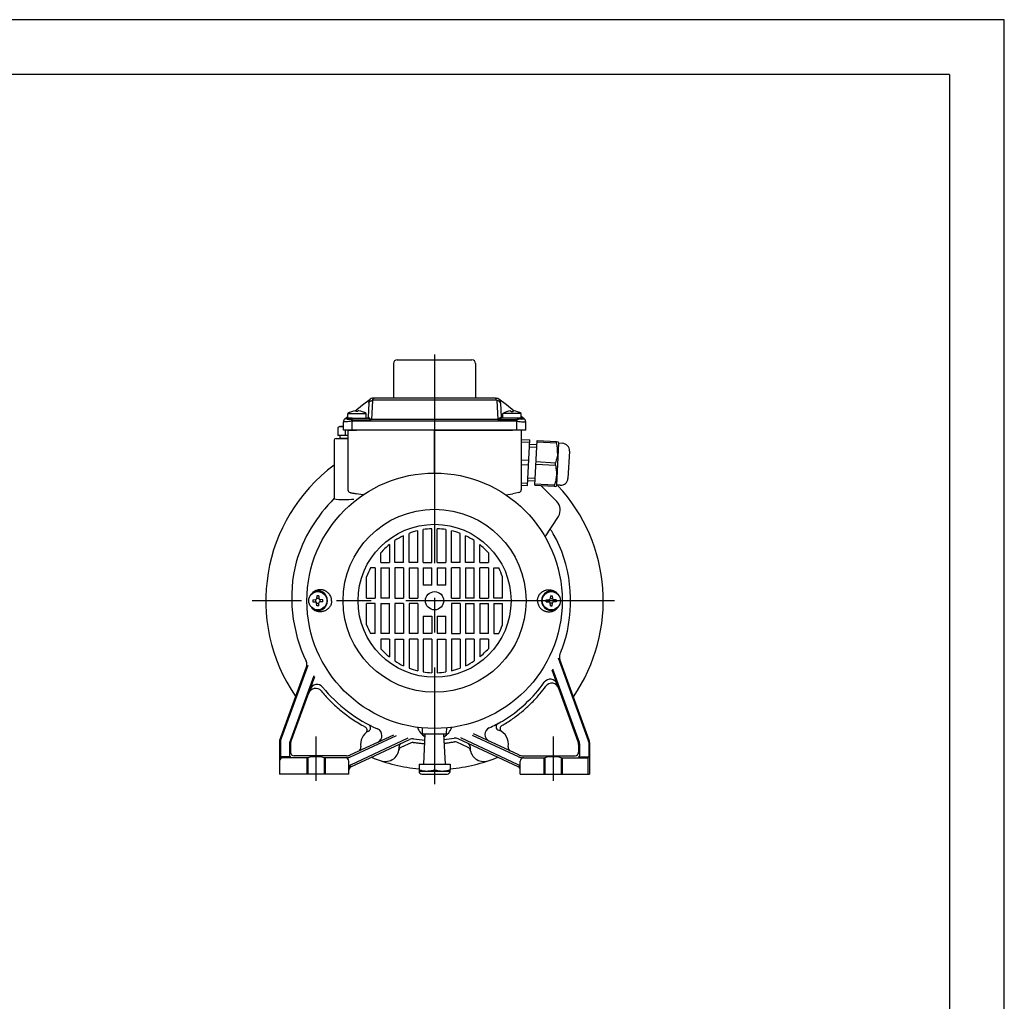
# Model space of a CAD drawing. Extents: x 0 to 210, y 0 to 297.
# Drawn here: x 120 to 210, y 207 to 297 of the extents above; entities that cross this region are included whole.
import ezdxf

# ---------------------------------------------------------------- set-up
doc = ezdxf.new("R2010")
doc.units = 0
doc.linetypes.add('CENTER2', pattern=[28.575, 19.05, -3.175, 3.175, -3.175])
doc.layers.add('1', color=3, linetype='CONTINUOUS')
doc.layers.add('3', color=3, linetype='CONTINUOUS')

# ---------------------------------------------------------------- blocks, each defined once
blk = doc.blocks.new('VITE_M5_8112_TT8', base_point=(165.023, 260.606))
at = {"layer": '1', "color": 0, "linetype": 'CONTINUOUS'}
for p, q in [((164.19, 260.606), (164.19, 261.023)), ((165.856, 261.023), (164.19, 261.023)), ((164.862, 261.256), (164.91, 261.256)), ((164.91, 261.256), (164.94, 261.196)), ((164.94, 261.196), (165.106, 261.196)), ((165.106, 261.196), (165.137, 261.256)), ((165.137, 261.256), (165.184, 261.256)), ((165.856, 260.606), (165.856, 261.023)), ((165.856, 260.606), (164.19, 260.606))]:
    blk.add_line(p, q, dxfattribs=at)
for start, end in [(95.91498, 122.34432), (57.65568, 84.08501)]:
    blk.add_arc((165.023, 259.707), 1.558, start, end, dxfattribs=at)
blk = doc.blocks.new('B1', base_point=(157.94, 259.505))
at = {"layer": '1', "color": 0, "linetype": 'CONTINUOUS'}
for p, q in [((151.368, 261.805), (152.062, 262.351)), ((151.928, 261.972), (151.86, 260.685)), ((152.256, 262.211), (152.166, 260.492)), ((152.256, 262.211), (152.288, 262.242)), ((152.416, 262.421), (152.264, 262.421)), ((163.591, 262.242), (152.288, 262.242)), ((163.463, 262.421), (152.416, 262.421)), ((163.463, 262.421), (163.616, 262.421)), ((163.623, 262.211), (163.591, 262.242)), ((163.623, 262.211), (163.713, 260.492)), ((164.512, 261.805), (163.817, 262.351)), ((163.951, 261.972), (164.019, 260.685)), ((150.664, 261.253), (151.368, 261.805)), ((165.215, 261.253), (164.512, 261.805)), ((149.606, 259.505), (149.606, 260.259)), ((149.734, 260.521), (149.751, 260.535)), ((149.734, 260.521), (149.735, 260.522)), ((149.751, 260.535), (150.023, 260.749)), ((150.422, 260.606), (149.957, 260.606)), ((150.411, 259.505), (150.411, 260.331)), ((150.422, 260.606), (151.812, 260.606)), ((165.397, 260.342), (150.482, 260.342)), ((150.483, 260.456), (152.116, 260.456)), ((163.713, 260.492), (152.166, 260.492)), ((165.397, 260.456), (163.763, 260.456)), ((165.457, 260.606), (164.067, 260.606)), ((165.457, 260.606), (165.922, 260.606)), ((165.469, 259.505), (165.469, 260.331)), ((166.128, 260.535), (165.856, 260.749)), ((166.146, 260.521), (166.128, 260.535)), ((166.146, 260.521), (166.145, 260.522)), ((166.273, 259.505), (166.273, 260.259)), ((166.273, 259.505), (149.606, 259.505))]:
    blk.add_line(p, q, dxfattribs=at)
for centre, radius, start, end in [((152.264, 262.096), 0.325, 89.99996, 128.16315), ((163.616, 262.096), 0.325, 51.83685, 90.00004), ((149.939, 260.259), 0.333, 127.96475, 179.9972), ((149.957, 260.273), 0.333, 90, 128.16311), ((150.249, 259.917), 0.574, 73.45824, 77.63134), ((150.483, 260.691), 0.235, 252.61533, 269.98161), ((151.777, 260.69), 0.0833, 270, 357), ((152.117, 260.477), 0.0208, 265.82926, 306.21917), ((153.357, 259.098), 1.833, 130.51495, 132.02095), ((162.522, 259.098), 1.833, 47.97905, 49.48505), ((163.762, 260.477), 0.0208, 233.78083, 274.17074), ((164.102, 260.69), 0.0833, 183, 270), ((165.397, 260.691), 0.235, 270.01839, 287.38467), ((165.63, 259.917), 0.574, 102.36866, 106.54176), ((165.922, 260.273), 0.333, 51.83689, 90), ((165.94, 260.259), 0.333, 0.0028, 52.03525)]:
    blk.add_arc(centre, radius, start, end, dxfattribs=at)
at = {"layer": '1', "color": 0, "linetype": 'CONTINUOUS', "extrusion": (0, 0, -1)}
blk.add_ellipse((150.422, 260.331), major_axis=(0.087, -0.322), ratio=0.033682, start_param=1.579941, end_param=2.052743, dxfattribs=at)
at = {"layer": '1', "color": 0, "linetype": 'CONTINUOUS'}
blk.add_ellipse((165.457, 260.331), major_axis=(-0.087, -0.322), ratio=0.033682, start_param=1.579941, end_param=2.052743, dxfattribs=at)
for points, knots in [([(151.928, 261.972), (151.928, 261.98), (151.93, 261.997), (151.937, 262.021), (151.946, 262.045), (151.959, 262.068), (151.976, 262.09), (151.996, 262.111), (152.02, 262.131), (152.046, 262.149), (152.076, 262.165), (152.108, 262.179), (152.143, 262.19), (152.179, 262.2), (152.217, 262.207), (152.243, 262.21), (152.256, 262.211)], [0, 0, 0, 0, 0.208654, 0.420041, 0.634017, 0.850443, 1.069181, 1.290099, 1.513068, 1.737965, 1.964672, 2.193074, 2.423064, 2.65454, 2.887406, 3.121573, 3.121573, 3.121573, 3.121573]), ([(151.935, 262.106), (151.935, 262.106), (151.934, 262.097), (151.933, 262.069), (151.932, 262.041), (151.93, 262.01), (151.929, 261.984), (151.928, 261.972)], [0, 0, 0, 0, 0.737178, 1.103499, 1.445023, 1.748088, 2.005889, 2.005889, 2.005889, 2.005889]), ([(152.062, 262.351), (152.059, 262.349), (152.053, 262.344), (152.043, 262.335), (152.028, 262.321), (152.011, 262.302), (151.994, 262.279), (151.974, 262.249), (151.956, 262.21), (151.945, 262.173), (151.94, 262.152), (151.938, 262.14), (151.937, 262.131), (151.936, 262.123), (151.936, 262.115), (151.935, 262.11), (151.935, 262.108), (151.935, 262.106), (151.935, 262.106)], [0, 0, 0, 0, 0.074705, 0.141723, 0.262172, 0.433067, 0.613381, 0.78851, 1.121047, 1.423878, 1.522021, 1.573158, 1.68581, 1.752763, 1.845108, 1.959132, 1.975916, 1.992729, 1.992729, 1.992729, 1.992729]), ([(152.288, 262.242), (152.291, 262.259), (152.299, 262.291), (152.314, 262.333), (152.331, 262.366), (152.35, 262.392), (152.371, 262.409), (152.393, 262.419), (152.409, 262.421), (152.416, 262.421)], [0, 0, 0, 0, 0.349088, 0.690715, 1.024766, 1.350938, 1.668762, 1.977613, 2.27673, 2.27673, 2.27673, 2.27673]), ([(163.591, 262.242), (163.588, 262.259), (163.58, 262.291), (163.565, 262.333), (163.548, 262.366), (163.529, 262.392), (163.508, 262.409), (163.486, 262.419), (163.471, 262.421), (163.463, 262.421)], [0, 0, 0, 0, 0.349088, 0.690715, 1.024766, 1.350938, 1.668762, 1.977613, 2.27673, 2.27673, 2.27673, 2.27673]), ([(163.951, 261.972), (163.951, 261.98), (163.949, 261.997), (163.943, 262.021), (163.933, 262.045), (163.92, 262.068), (163.903, 262.09), (163.883, 262.111), (163.86, 262.131), (163.833, 262.149), (163.803, 262.165), (163.771, 262.179), (163.737, 262.19), (163.7, 262.2), (163.662, 262.207), (163.636, 262.21), (163.623, 262.211)], [0, 0, 0, 0, 0.208654, 0.420041, 0.634017, 0.850443, 1.069181, 1.290099, 1.513068, 1.737965, 1.964672, 2.193074, 2.423064, 2.65454, 2.887406, 3.121573, 3.121573, 3.121573, 3.121573]), ([(163.817, 262.351), (163.82, 262.349), (163.826, 262.344), (163.837, 262.335), (163.851, 262.321), (163.869, 262.302), (163.886, 262.279), (163.905, 262.249), (163.923, 262.21), (163.935, 262.173), (163.939, 262.152), (163.941, 262.14), (163.942, 262.131), (163.943, 262.123), (163.944, 262.115), (163.944, 262.11), (163.944, 262.108), (163.944, 262.106), (163.944, 262.106)], [0, 0, 0, 0, 0.074705, 0.141723, 0.262172, 0.433067, 0.613381, 0.78851, 1.121047, 1.423878, 1.522021, 1.573158, 1.68581, 1.752763, 1.845108, 1.959132, 1.975916, 1.992729, 1.992729, 1.992729, 1.992729]), ([(163.944, 262.106), (163.944, 262.106), (163.945, 262.097), (163.946, 262.069), (163.948, 262.041), (163.949, 262.01), (163.951, 261.984), (163.951, 261.972)], [0, 0, 0, 0, 0.737178, 1.103499, 1.445023, 1.748088, 2.005889, 2.005889, 2.005889, 2.005889]), ([(150.411, 260.331), (150.312, 260.315), (150.117, 260.29), (149.849, 260.268), (149.655, 260.257), (149.606, 260.257), (149.606, 260.259)], [0, 0, 0, 0, 1.827438, 3.591335, 5.628396, 7.698785, 7.698785, 7.698785, 7.698785]), ([(149.958, 260.524), (149.916, 260.528), (149.85, 260.533), (149.775, 260.537), (149.753, 260.537), (149.751, 260.535)], [3.07517, 3.07517, 3.07517, 3.07517, 4.336461, 5.394628, 7.019409, 7.019409, 7.019409, 7.019409]), ([(149.958, 260.524), (149.959, 260.523), (149.963, 260.524), (149.968, 260.524), (149.972, 260.523), (149.978, 260.522), (149.989, 260.522), (150.004, 260.521), (150.022, 260.52), (150.056, 260.518), (150.104, 260.515), (150.18, 260.508), (150.244, 260.5), (150.313, 260.489), (150.348, 260.482), (150.372, 260.477)], [0, 0, 0, 0, 0.04302, 0.086068, 0.12928, 0.171808, 0.257976, 0.41241, 0.54973, 0.687934, 1.250058, 1.646575, 2.316076, 2.54058, 2.998184, 2.998184, 2.998184, 2.998184]), ([(150.411, 260.331), (150.422, 260.334), (150.445, 260.339), (150.469, 260.342), (150.482, 260.342)], [0, 0, 0, 0, 0.2077232, 0.4359757, 0.4359757, 0.4359757, 0.4359757]), ([(152.116, 260.456), (152.058, 260.497), (151.972, 260.55), (151.871, 260.596), (151.829, 260.606), (151.812, 260.606)], [0.038636, 0.038636, 0.038636, 0.038636, 1.376548, 2.062096, 2.786791, 2.786791, 2.786791, 2.786791]), ([(152.13, 260.46), (152.083, 260.513), (152.014, 260.584), (151.934, 260.65), (151.901, 260.667), (151.887, 260.671)], [0, 0, 0, 0, 1.376548, 2.062096, 2.786791, 2.786791, 2.786791, 2.786791]), ([(163.75, 260.46), (163.796, 260.513), (163.865, 260.584), (163.946, 260.65), (163.979, 260.667), (163.992, 260.671)], [0, 0, 0, 0, 1.376548, 2.062096, 2.786791, 2.786791, 2.786791, 2.786791]), ([(163.763, 260.456), (163.821, 260.497), (163.907, 260.55), (164.008, 260.596), (164.05, 260.606), (164.067, 260.606)], [0.038636, 0.038636, 0.038636, 0.038636, 1.376548, 2.062096, 2.786791, 2.786791, 2.786791, 2.786791]), ([(165.469, 260.331), (165.458, 260.334), (165.434, 260.339), (165.41, 260.342), (165.397, 260.342)], [0, 0, 0, 0, 0.2077232, 0.4359757, 0.4359757, 0.4359757, 0.4359757]), ([(165.469, 260.331), (165.567, 260.315), (165.763, 260.29), (166.03, 260.268), (166.225, 260.257), (166.273, 260.257), (166.273, 260.259)], [0, 0, 0, 0, 1.827438, 3.591335, 5.628396, 7.698785, 7.698785, 7.698785, 7.698785]), ([(165.922, 260.524), (165.92, 260.523), (165.917, 260.524), (165.911, 260.524), (165.907, 260.523), (165.901, 260.522), (165.89, 260.522), (165.875, 260.521), (165.858, 260.52), (165.823, 260.518), (165.775, 260.515), (165.699, 260.508), (165.635, 260.5), (165.567, 260.489), (165.531, 260.482), (165.507, 260.477)], [0, 0, 0, 0, 0.04302, 0.086068, 0.12928, 0.171808, 0.257976, 0.41241, 0.54973, 0.687934, 1.250058, 1.646575, 2.316076, 2.54058, 2.998184, 2.998184, 2.998184, 2.998184]), ([(165.922, 260.524), (165.964, 260.528), (166.029, 260.533), (166.104, 260.537), (166.126, 260.537), (166.128, 260.535)], [3.07517, 3.07517, 3.07517, 3.07517, 4.336461, 5.394628, 7.019409, 7.019409, 7.019409, 7.019409])]:
    blk.add_open_spline(points, degree=3, knots=knots, dxfattribs=at)
for points in [[(151.887, 260.671), (151.881, 260.672), (151.871, 260.675), (151.862, 260.68), (151.86, 260.683), (151.86, 260.685)], [(163.992, 260.671), (163.998, 260.672), (164.008, 260.675), (164.017, 260.68), (164.019, 260.683), (164.019, 260.685)]]:
    blk.add_open_spline(points, degree=3, dxfattribs=at)
blk = doc.blocks.new('GRUPPO9', base_point=(157.94, 243.921))
at = {"layer": '1', "color": 0, "linetype": 'CONTINUOUS'}
for p, q in [((150.023, 259.505), (150.817, 259.505)), ((150.023, 259.505), (150.023, 254.048)), ((157.94, 259.505), (150.817, 259.505)), ((157.94, 259.505), (165.062, 259.505)), ((157.94, 255.588), (157.94, 259.505)), ((165.856, 259.505), (165.062, 259.505)), ((165.856, 259.505), (165.856, 254.048)), ((165.856, 258.666), (166.645, 258.625)), ((165.856, 258.451), (166.634, 258.41)), ((166.427, 254.464), (166.645, 258.625)), ((167.095, 254.47), (167.309, 258.548)), ((167.303, 258.429), (169.084, 258.336)), ((167.309, 258.548), (169.09, 258.455)), ((169.084, 258.336), (169.09, 258.455)), ((169.09, 258.455), (169.234, 258.447)), ((169.099, 254.491), (169.3, 258.319)), ((169.3, 258.319), (169.234, 258.447)), ((169.632, 258.301), (169.3, 258.319)), ((167.276, 257.918), (166.61, 257.953)), ((167.289, 258.174), (166.623, 258.209)), ((170.263, 257.601), (170.132, 255.104)), ((165.856, 256.795), (166.547, 256.759)), ((167.208, 256.629), (168.989, 256.535)), ((168.977, 256.297), (168.989, 256.535)), ((165.856, 256.365), (166.525, 256.33)), ((167.196, 256.39), (168.977, 256.297)), ((165.856, 254.709), (166.438, 254.678)), ((167.115, 254.845), (166.449, 254.88)), ((167.128, 255.1), (166.462, 255.135)), ((165.65, 253.801), (165.094, 253.703)), ((165.856, 254.494), (166.427, 254.464)), ((167.095, 254.47), (168.876, 254.377)), ((167.101, 254.59), (168.882, 254.496)), ((168.882, 254.496), (168.876, 254.377)), ((168.876, 254.377), (169.02, 254.37)), ((169.099, 254.491), (169.02, 254.37)), ((169.432, 254.473), (169.099, 254.491)), ((151.415, 253.592), (150.786, 253.703)), ((164.465, 253.592), (165.094, 253.703)), ((156.852, 231.833), (156.827, 232.308)), ((159.027, 231.833), (159.052, 232.308)), ((156.935, 231.755), (158.944, 231.755)), ((156.948, 229.005), (157.092, 231.755)), ((158.931, 229.005), (158.787, 231.755)), ((156.523, 229.005), (156.523, 228.464)), ((156.523, 229.005), (157.94, 229.005)), ((157.94, 229.005), (157.94, 228.464)), ((157.94, 229.005), (159.356, 229.005)), ((159.356, 229.005), (159.356, 228.464)), ((156.523, 228.464), (156.523, 228.338)), ((157.231, 228.338), (156.523, 228.338)), ((156.773, 228.088), (157.94, 228.088)), ((157.94, 228.338), (157.231, 228.338)), ((158.648, 228.338), (157.94, 228.338)), ((157.94, 228.088), (159.106, 228.088)), ((159.356, 228.338), (158.648, 228.338)), ((159.356, 228.338), (159.356, 228.464))]:
    blk.add_line(p, q, dxfattribs=at)
for centre, radius, start, end in [((169.598, 257.636), 0.667, 357, 87), ((169.467, 255.139), 0.667, 267, 357), ((150.273, 254.048), 0.25, 180, 260), ((165.606, 254.048), 0.25, 280, 0), ((156.935, 231.838), 0.0833, 183, 270), ((158.944, 231.838), 0.0833, 270, 357), ((156.773, 228.338), 0.25, 180, 270), ((159.106, 228.338), 0.25, 270, 0)]:
    blk.add_arc(centre, radius, start, end, dxfattribs=at)
for points, knots in [([(169.181, 257.428), (169.184, 257.496), (169.186, 257.649), (169.165, 257.953), (169.12, 258.187), (169.084, 258.336)], [0, 0, 0, 0, 1.421341, 3.176606, 6.322451, 6.322451, 6.322451, 6.322451]), ([(169.181, 257.428), (169.177, 257.36), (169.163, 257.207), (169.11, 256.907), (169.041, 256.679), (168.989, 256.535)], [0, 0, 0, 0, 1.421341, 3.176606, 6.322451, 6.322451, 6.322451, 6.322451]), ([(168.977, 256.297), (168.999, 256.207), (169.044, 255.997), (169.074, 255.736), (169.079, 255.524), (169.076, 255.432), (169.074, 255.389)], [0, 0, 0, 0, 1.909862, 4.41689, 5.426536, 6.322448, 6.322448, 6.322448, 6.322448]), ([(169.074, 255.389), (169.07, 255.321), (169.056, 255.168), (169.003, 254.868), (168.934, 254.64), (168.882, 254.496)], [0, 0, 0, 0, 1.421341, 3.176606, 6.322451, 6.322451, 6.322451, 6.322451]), ([(157.231, 228.338), (157.179, 228.338), (157.069, 228.343), (156.903, 228.364), (156.719, 228.404), (156.593, 228.441), (156.523, 228.464)], [0, 0, 0, 0, 1.097482, 2.274846, 3.471964, 4.982655, 4.982655, 4.982655, 4.982655]), ([(157.94, 228.464), (157.895, 228.449), (157.794, 228.418), (157.646, 228.382), (157.498, 228.355), (157.363, 228.341), (157.275, 228.338), (157.231, 228.338)], [0, 0, 0, 0, 0.968958, 2.166699, 3.142826, 4.079869, 4.982655, 4.982655, 4.982655, 4.982655]), ([(158.648, 228.338), (158.595, 228.338), (158.486, 228.343), (158.32, 228.364), (158.136, 228.404), (158.009, 228.441), (157.94, 228.464)], [0, 0, 0, 0, 1.097482, 2.274846, 3.471964, 4.982655, 4.982655, 4.982655, 4.982655]), ([(159.356, 228.464), (159.312, 228.449), (159.211, 228.418), (159.063, 228.382), (158.915, 228.355), (158.78, 228.341), (158.691, 228.338), (158.648, 228.338)], [0, 0, 0, 0, 0.968958, 2.166699, 3.142826, 4.079869, 4.982655, 4.982655, 4.982655, 4.982655])]:
    blk.add_open_spline(points, degree=3, knots=knots, dxfattribs=at)
blk.add_open_spline([(150.23, 253.801), (150.23, 253.801), (150.239, 253.8), (150.28, 253.793), (150.346, 253.781), (150.434, 253.765), (150.54, 253.747), (150.659, 253.726), (150.743, 253.711), (150.786, 253.703)], degree=3, dxfattribs=at)
blk = doc.blocks.new('VITE_M5_8112_TT9', base_point=(150.856, 260.606))
at = {"layer": '1', "color": 0, "linetype": 'CONTINUOUS'}
for p, q in [((150.023, 260.606), (150.023, 261.023)), ((150.023, 261.023), (151.69, 261.023)), ((150.743, 261.256), (150.696, 261.256)), ((150.773, 261.196), (150.743, 261.256)), ((150.94, 261.196), (150.773, 261.196)), ((150.97, 261.256), (150.94, 261.196)), ((151.017, 261.256), (150.97, 261.256)), ((151.69, 260.606), (151.69, 261.023)), ((150.023, 260.606), (151.69, 260.606))]:
    blk.add_line(p, q, dxfattribs=at)
for start, end in [(95.91499, 122.34432), (57.65568, 84.08502)]:
    blk.add_arc((150.856, 259.707), 1.558, start, end, dxfattribs=at)
blk = doc.blocks.new('GRUPPO10', base_point=(147.273, 243.921))
at = {"layer": '1', "color": 0, "linetype": 'CONTINUOUS'}
for p, q in [((146.815, 244.005), (147.09, 244.029)), ((146.815, 244.005), (146.815, 243.838)), ((146.815, 243.838), (147.09, 243.814)), ((147.065, 244.026), (147.065, 243.816)), ((147.19, 244.38), (147.166, 244.104)), ((147.378, 244.13), (147.168, 244.13)), ((147.356, 244.38), (147.19, 244.38)), ((147.356, 244.38), (147.38, 244.104)), ((147.731, 244.005), (147.456, 244.029)), ((147.731, 243.838), (147.456, 243.814)), ((147.481, 243.816), (147.481, 244.026)), ((147.731, 243.838), (147.731, 244.005)), ((147.19, 243.463), (147.166, 243.738)), ((147.168, 243.713), (147.378, 243.713)), ((147.273, 243.463), (147.19, 243.463)), ((147.356, 243.463), (147.273, 243.463)), ((147.356, 243.463), (147.38, 243.738))]:
    blk.add_line(p, q, dxfattribs=at)
blk.add_circle((147.273, 243.921), 0.833, dxfattribs=at)
for centre, start, end in [((147.083, 244.112), 274.99979, 354.99942), ((147.463, 244.112), 184.99979, 264.99942), ((147.083, 243.731), 4.99979, 84.99941), ((147.463, 243.731), 94.99979, 174.99942)]:
    blk.add_arc(centre, 0.0833, start, end, dxfattribs=at)
blk = doc.blocks.new('GRUPPO11', base_point=(157.94, 243.921))
at = {"layer": '1', "color": 0, "linetype": 'CONTINUOUS'}
for p, q in [((156.398, 247.421), (156.398, 250.321)), ((156.898, 247.421), (156.898, 250.422)), ((157.69, 247.421), (157.69, 250.5)), ((158.19, 247.421), (158.19, 250.5)), ((158.981, 250.422), (158.981, 247.421)), ((159.481, 247.421), (159.481, 250.321)), ((154.315, 247.421), (154.315, 249.417)), ((155.106, 247.421), (155.106, 249.864)), ((155.606, 247.421), (155.606, 250.077)), ((160.273, 247.421), (160.273, 250.077)), ((160.773, 247.421), (160.773, 249.864)), ((161.565, 247.421), (161.565, 249.417)), ((153.815, 249.052), (153.815, 247.421)), ((162.065, 247.421), (162.065, 249.052)), ((153.023, 247.421), (153.023, 248.299)), ((153.023, 247.421), (153.815, 247.421)), ((155.106, 247.421), (154.315, 247.421)), ((156.398, 247.421), (155.606, 247.421)), ((156.898, 247.421), (157.69, 247.421)), ((158.19, 247.421), (158.981, 247.421)), ((160.273, 247.421), (159.481, 247.421)), ((161.565, 247.421), (160.773, 247.421)), ((162.065, 247.421), (162.856, 247.421)), ((162.856, 248.299), (162.856, 247.421)), ((152.523, 246.921), (152.08, 246.921)), ((152.523, 246.921), (152.523, 244.171)), ((153.023, 246.921), (153.815, 246.921)), ((153.023, 246.921), (153.023, 244.171)), ((153.815, 244.171), (153.815, 246.921)), ((155.106, 246.921), (154.315, 246.921)), ((154.315, 246.921), (154.315, 244.171)), ((155.106, 246.921), (155.106, 244.171)), ((155.606, 246.921), (156.398, 246.921)), ((155.606, 246.921), (155.606, 244.171)), ((156.398, 246.921), (156.398, 244.171)), ((156.898, 246.921), (157.69, 246.921)), ((156.898, 246.921), (156.898, 245.338)), ((157.69, 245.338), (157.69, 246.921)), ((158.19, 246.921), (158.981, 246.921)), ((158.19, 246.921), (158.19, 245.338)), ((158.981, 245.338), (158.981, 246.921)), ((160.273, 246.921), (159.481, 246.921)), ((159.481, 244.171), (159.481, 246.921)), ((160.273, 244.171), (160.273, 246.921)), ((160.773, 246.921), (161.565, 246.921)), ((160.773, 246.921), (160.773, 244.171)), ((161.565, 244.171), (161.565, 246.921)), ((162.856, 246.921), (162.065, 246.921)), ((162.065, 244.171), (162.065, 246.921)), ((162.856, 246.921), (162.856, 244.171)), ((163.356, 246.921), (163.8, 246.921)), ((163.356, 244.171), (163.356, 246.921)), ((151.731, 244.171), (151.731, 246.111)), ((164.148, 244.171), (164.148, 246.111)), ((157.69, 245.338), (156.898, 245.338)), ((158.981, 245.338), (158.19, 245.338)), ((151.731, 244.171), (152.523, 244.171)), ((153.815, 244.171), (153.023, 244.171)), ((154.315, 244.171), (155.106, 244.171)), ((155.606, 244.171), (156.398, 244.171)), ((159.481, 244.171), (160.273, 244.171)), ((161.565, 244.171), (160.773, 244.171)), ((162.065, 244.171), (162.856, 244.171)), ((164.148, 244.171), (163.356, 244.171)), ((152.523, 243.671), (151.731, 243.671)), ((151.731, 241.731), (151.731, 243.671)), ((152.523, 240.921), (152.523, 243.671)), ((153.023, 243.671), (153.815, 243.671)), ((153.023, 243.671), (153.023, 240.921)), ((153.815, 240.921), (153.815, 243.671)), ((155.106, 243.671), (154.315, 243.671)), ((154.315, 243.671), (154.315, 240.921)), ((155.106, 243.671), (155.106, 240.921)), ((156.398, 243.671), (155.606, 243.671)), ((155.606, 243.671), (155.606, 240.921)), ((156.398, 243.671), (156.398, 240.921)), ((159.481, 243.671), (159.481, 240.921)), ((160.273, 243.671), (159.481, 243.671)), ((160.273, 243.671), (160.273, 240.921)), ((160.773, 243.671), (160.773, 240.921)), ((160.773, 243.671), (161.565, 243.671)), ((161.565, 240.921), (161.565, 243.671)), ((162.065, 243.671), (162.065, 240.921)), ((162.065, 243.671), (162.856, 243.671)), ((162.856, 240.921), (162.856, 243.671)), ((163.356, 243.671), (164.148, 243.671)), ((163.356, 243.671), (163.356, 240.921)), ((164.148, 241.731), (164.148, 243.671)), ((156.898, 242.505), (157.69, 242.505)), ((156.898, 242.505), (156.898, 240.921)), ((157.69, 242.505), (157.69, 240.921)), ((158.19, 242.505), (158.981, 242.505)), ((158.19, 242.505), (158.19, 240.921)), ((158.981, 240.921), (158.981, 242.505)), ((152.523, 240.921), (152.08, 240.921)), ((153.815, 240.921), (153.023, 240.921)), ((153.815, 240.421), (153.023, 240.421)), ((153.023, 240.421), (153.023, 239.543)), ((153.815, 240.421), (153.815, 238.79)), ((155.106, 240.921), (154.315, 240.921)), ((154.315, 240.421), (155.106, 240.421)), ((154.315, 240.421), (154.315, 238.426)), ((155.106, 240.421), (155.106, 237.979)), ((156.398, 240.921), (155.606, 240.921)), ((156.398, 240.421), (155.606, 240.421)), ((155.606, 240.421), (155.606, 237.765)), ((156.398, 240.421), (156.398, 237.521)), ((157.69, 240.921), (156.898, 240.921)), ((157.69, 240.421), (156.898, 240.421)), ((156.898, 240.421), (156.898, 237.421)), ((157.69, 240.421), (157.69, 237.343)), ((158.981, 240.921), (158.19, 240.921)), ((158.19, 240.421), (158.981, 240.421)), ((158.19, 240.421), (158.19, 237.343)), ((158.981, 240.421), (158.981, 237.421)), ((159.481, 240.921), (160.273, 240.921)), ((160.273, 240.421), (159.481, 240.421)), ((159.481, 240.421), (159.481, 237.521)), ((160.273, 240.421), (160.273, 237.765)), ((161.565, 240.921), (160.773, 240.921)), ((161.565, 240.421), (160.773, 240.421)), ((160.773, 240.421), (160.773, 237.979)), ((161.565, 240.421), (161.565, 238.426)), ((162.856, 240.921), (162.065, 240.921)), ((162.856, 240.421), (162.065, 240.421)), ((162.065, 240.421), (162.065, 238.79)), ((162.856, 240.421), (162.856, 239.543)), ((163.356, 240.921), (163.8, 240.921))]:
    blk.add_line(p, q, dxfattribs=at)
for radius in [11.667, 8.361, 6.986, 0.833]:
    blk.add_circle((157.94, 243.921), radius, dxfattribs=at)
for centre, radius, start, end in [((157.94, 243.921), 6.583, 103.54313, 110.75854), ((157.94, 243.921), 6.583, 92.17631, 99.10405), ((157.94, 243.921), 6.583, 80.89595, 87.82369), ((157.94, 243.921), 6.583, 69.24146, 76.45687), ((157.94, 243.921), 6.583, 115.49166, 123.41044), ((157.94, 243.921), 6.583, 56.58956, 64.50834), ((157.94, 243.921), 6.583, 128.79842, 138.31699), ((157.94, 243.921), 6.583, 41.68301, 51.20158), ((157.94, 243.921), 6.583, 152.89026, 160.56817), ((157.94, 243.921), 6.583, 19.43183, 27.10974), ((147.273, 243.921), 0.894, 0.0018, 119.6957), ((168.606, 243.921), 0.894, 60.3043, 179.9982), ((147.256, 244.171), 0.678, 128.97707, 153.34454), ((147.273, 243.921), 0.894, 240.30022, 0.00208), ((168.606, 243.921), 0.894, 179.99792, 299.69978), ((168.623, 244.171), 0.678, 26.65546, 51.02293), ((147.256, 243.671), 0.678, 206.66453, 231.01416), ((168.623, 243.671), 0.678, 308.98584, 333.33547), ((157.94, 243.921), 6.583, 199.43183, 207.10974), ((157.94, 243.921), 6.583, 332.89026, 340.56817), ((157.94, 243.921), 6.583, 221.68301, 231.20158), ((157.94, 243.921), 6.583, 308.79842, 318.31699), ((157.94, 243.921), 6.583, 236.58956, 244.50834), ((157.94, 243.921), 6.583, 295.49166, 303.41044), ((157.94, 243.921), 6.583, 249.24146, 256.45687), ((157.94, 243.921), 6.583, 283.54313, 290.75854), ((157.94, 243.921), 6.583, 260.89595, 267.82369), ((157.94, 243.921), 6.583, 272.17631, 279.10405)]:
    blk.add_arc(centre, radius, start, end, dxfattribs=at)
for points, knots in [([(148.536, 243.921), (148.536, 243.938), (148.535, 243.983), (148.526, 244.07), (148.503, 244.184), (148.455, 244.319), (148.384, 244.45), (148.297, 244.567), (148.196, 244.668), (148.094, 244.746), (147.994, 244.805), (147.904, 244.848), (147.808, 244.882), (147.705, 244.909), (147.598, 244.925), (147.489, 244.93), (147.376, 244.924), (147.259, 244.905), (147.145, 244.873), (147.033, 244.828), (146.942, 244.778), (146.874, 244.732), (146.842, 244.708), (146.83, 244.698)], [0, 0, 0, 0, 0.306693, 0.805155, 1.569011, 2.411367, 3.399873, 4.287146, 5.10163, 6.064612, 6.699261, 7.311125, 7.956258, 8.649069, 9.335431, 10.026468, 10.753145, 11.493784, 12.284286, 13.009122, 13.776262, 14.241149, 14.532942, 14.532942, 14.532942, 14.532942]), ([(167.343, 243.921), (167.343, 243.938), (167.345, 243.983), (167.353, 244.07), (167.377, 244.184), (167.424, 244.319), (167.495, 244.45), (167.583, 244.567), (167.683, 244.668), (167.785, 244.746), (167.886, 244.805), (167.976, 244.848), (168.072, 244.882), (168.174, 244.909), (168.281, 244.925), (168.391, 244.93), (168.503, 244.924), (168.62, 244.905), (168.734, 244.873), (168.846, 244.828), (168.938, 244.778), (169.005, 244.732), (169.037, 244.708), (169.049, 244.698)], [0, 0, 0, 0, 0.306693, 0.805155, 1.569011, 2.411367, 3.399873, 4.287146, 5.10163, 6.064612, 6.699261, 7.311125, 7.956258, 8.649069, 9.335431, 10.026468, 10.753145, 11.493784, 12.284286, 13.009122, 13.776262, 14.241149, 14.532942, 14.532942, 14.532942, 14.532942]), ([(148.536, 243.921), (148.536, 243.904), (148.535, 243.859), (148.526, 243.773), (148.503, 243.658), (148.455, 243.523), (148.384, 243.392), (148.297, 243.276), (148.196, 243.174), (148.094, 243.096), (147.994, 243.037), (147.904, 242.995), (147.808, 242.96), (147.705, 242.934), (147.598, 242.918), (147.489, 242.912), (147.376, 242.918), (147.259, 242.937), (147.145, 242.969), (147.033, 243.015), (146.942, 243.064), (146.874, 243.11), (146.842, 243.135), (146.83, 243.144)], [0, 0, 0, 0, 0.306693, 0.805155, 1.569011, 2.411367, 3.399873, 4.287145, 5.101629, 6.064612, 6.699261, 7.311125, 7.956257, 8.649069, 9.33543, 10.026467, 10.753144, 11.493784, 12.284285, 13.009121, 13.776262, 14.241148, 14.53296, 14.53296, 14.53296, 14.53296]), ([(167.343, 243.921), (167.343, 243.904), (167.345, 243.859), (167.353, 243.773), (167.377, 243.658), (167.424, 243.523), (167.495, 243.392), (167.583, 243.276), (167.683, 243.174), (167.785, 243.096), (167.886, 243.037), (167.976, 242.995), (168.072, 242.96), (168.174, 242.934), (168.281, 242.918), (168.391, 242.912), (168.503, 242.918), (168.62, 242.937), (168.734, 242.969), (168.846, 243.015), (168.938, 243.064), (169.005, 243.11), (169.037, 243.135), (169.049, 243.144)], [0, 0, 0, 0, 0.306693, 0.805155, 1.569011, 2.411367, 3.399873, 4.287145, 5.101629, 6.064612, 6.699261, 7.311125, 7.956257, 8.649069, 9.33543, 10.026467, 10.753144, 11.493784, 12.284285, 13.009121, 13.776262, 14.241148, 14.53296, 14.53296, 14.53296, 14.53296])]:
    blk.add_open_spline(points, degree=3, knots=knots, dxfattribs=at)
blk = doc.blocks.new('GRUPPO12', base_point=(168.606, 243.921))
at = {"layer": '1', "color": 0, "linetype": 'CONTINUOUS'}
for p, q in [((168.148, 244.005), (168.423, 244.029)), ((168.148, 243.838), (168.148, 244.005)), ((168.148, 243.838), (168.423, 243.814)), ((168.398, 243.816), (168.398, 244.026)), ((168.523, 244.38), (168.499, 244.104)), ((168.501, 244.13), (168.712, 244.13)), ((168.523, 244.38), (168.69, 244.38)), ((168.69, 244.38), (168.714, 244.104)), ((169.065, 244.005), (168.79, 244.029)), ((169.065, 243.838), (168.79, 243.814)), ((168.815, 244.026), (168.815, 243.816)), ((169.065, 244.005), (169.065, 243.838)), ((168.523, 243.463), (168.499, 243.738)), ((168.712, 243.713), (168.501, 243.713)), ((168.523, 243.463), (168.606, 243.463)), ((168.606, 243.463), (168.69, 243.463)), ((168.69, 243.463), (168.714, 243.738))]:
    blk.add_line(p, q, dxfattribs=at)
blk.add_circle((168.606, 243.921), 0.833, dxfattribs=at)
for centre, start, end in [((168.416, 244.112), 275.00058, 355.00021), ((168.797, 244.112), 185.00058, 265.00021), ((168.416, 243.731), 5.00058, 85.00021), ((168.797, 243.731), 95.00059, 175.00021)]:
    blk.add_arc(centre, 0.0833, start, end, dxfattribs=at)

msp = doc.modelspace()

# ---------------------------------------------------------------- linework, layer by layer
at = {"layer": '1', "color": 4, "linetype": 'CONTINUOUS'}
for p, q in [((210, 297), (0, 297)), ((210, 0), (210, 297)), ((172.0029, 231.1284), (169.2516, 238.6876)), ((143.8764, 231.1284), (146.3925, 238.0411)), ((171.1696, 230.9815), (168.7321, 237.6784)), ((144.7098, 230.9815), (146.9385, 237.1049)), ((150.2738, 229.6659), (154.4586, 231.6174)), ((150.2988, 228.942), (155.5416, 231.3868)), ((165.5805, 228.942), (160.3378, 231.3868)), ((165.6056, 229.6659), (161.4207, 231.6174)), ((143.8563, 231.0144), (143.8563, 229.6712)), ((144.6897, 230.8674), (144.6897, 229.7545)), ((155.8008, 230.956), (154.8639, 230.519)), ((161.0155, 230.519), (159.9604, 231.011)), ((171.1897, 230.8674), (171.1897, 229.7545)), ((172.023, 231.0144), (172.023, 229.6712)), ((144.773, 229.6712), (143.8563, 229.6712)), ((143.9397, 229.5878), (143.8563, 229.6712)), ((146.3563, 229.5878), (144.1063, 229.5878)), ((146.273, 229.5878), (146.273, 228.0878)), ((146.3563, 229.5878), (146.3563, 228.0878)), ((149.9216, 229.5878), (147.8563, 229.5878)), ((147.8563, 229.5878), (147.8563, 228.0878)), ((147.9397, 229.5878), (147.9397, 228.0878)), ((166.1063, 229.5878), (168.023, 229.5878)), ((167.9397, 229.5878), (167.9397, 228.0878)), ((168.023, 229.5878), (168.023, 228.0878)), ((169.523, 229.5878), (171.9397, 229.5878)), ((169.523, 229.5878), (169.523, 228.0878)), ((169.6063, 229.5878), (169.6063, 228.0878)), ((171.1063, 229.6712), (172.023, 229.6712)), ((171.9397, 229.5878), (172.023, 229.6712)), ((171.9397, 229.5878), (171.9397, 228.0878)), ((150.1063, 228.0878), (150.1063, 229.2545)), ((165.773, 228.0878), (165.773, 229.2545))]:
    msp.add_line(p, q, dxfattribs=at)
at = {"layer": '1', "color": 6, "linetype": 'CONTINUOUS'}
for q in [(24, 292), (205, 5)]:
    msp.add_line((205, 292), q, dxfattribs=at)
at = {"layer": '1', "color": 9, "linetype": 'CONTINUOUS'}
for p, q in [((154.1897, 265.5879), (154.1897, 262.4212)), ((154.523, 265.9212), (161.3563, 265.9212)), ((161.6897, 265.5879), (161.6897, 262.4212)), ((148.773, 258.5879), (148.773, 256.3166)), ((148.9397, 258.7545), (150.023, 258.7545)), ((148.773, 257.9908), (148.773, 253.2799)), ((167.6597, 254.4409), (169.1111, 252.9895)), ((168.0344, 249.7698), (169.2516, 251.6304)), ((172.0661, 231.1983), (169.3875, 238.5578)), ((143.8132, 231.1983), (146.242, 237.8712)), ((171.0661, 231.022), (168.6779, 237.5837)), ((144.8132, 231.022), (146.9956, 237.0182)), ((150.2368, 229.8326), (154.2141, 231.6872)), ((150.2988, 228.7581), (155.6599, 231.2581)), ((165.5805, 228.7581), (160.1013, 231.3131)), ((165.6425, 229.8326), (161.4861, 231.7707)), ((143.773, 230.9703), (143.773, 228.0878)), ((144.773, 230.794), (144.773, 230.0878)), ((171.1063, 230.794), (171.1063, 230.0878)), ((172.1063, 230.9703), (172.1063, 228.0878)), ((149.8846, 229.7545), (145.1063, 229.7545)), ((165.9947, 229.7545), (170.773, 229.7545)), ((150.1063, 228.0878), (143.773, 228.0878)), ((165.773, 228.0878), (172.1063, 228.0878))]:
    msp.add_line(p, q, dxfattribs=at)
at = {"layer": '1', "color": 134, "linetype": 'CONTINUOUS'}
for p, q in [((149.273, 259.8379), (149.0925, 259.7336)), ((149.0925, 259.7336), (149.0925, 259.0045)), ((149.273, 259.8379), (149.4293, 259.8379)), ((149.4293, 259.8379), (149.6063, 259.8379)), ((149.7661, 259.5045), (149.7661, 259.0045)), ((149.7661, 259.0045), (149.0925, 259.0045)), ((149.273, 259.0045), (149.273, 258.7545)), ((150.023, 258.7545), (149.273, 258.7545)), ((150.023, 259.0045), (149.7661, 259.0045))]:
    msp.add_line(p, q, dxfattribs=at)
at = {"layer": '1', "color": 9, "linetype": 'CONTINUOUS'}
for centre, radius, start, end in [((154.523, 265.5879), 0.3333, 89.999997, 180), ((161.3563, 265.5879), 0.3333, 0, 89.999997), ((148.9397, 258.5879), 0.1667, 90.000011, 180), ((157.9397, 243.9212), 15.4167, 126.48374, 214.634323), ((157.9397, 243.9212), 15.4167, 325.36568, 42.998184), ((149.6897, 263.4212), 10.25, 264.528064, 274.97431), ((168.345, 252.2234), 1.0833, 326.806814, 45), ((170.0139, 238.7859), 0.6667, 157.213796, 200.000145), ((145.6155, 238.0993), 0.6667, 339.999022, 26.015104), ((168.5108, 236.0936), 0.6667, 20.000004, 144.482126), ((147.1945, 235.6152), 0.6667, 38.889303, 160.004331), ((151.7618, 232.3182), 0.3333, 296.989511, 51.006972), ((152.4655, 231.6074), 0.6667, 294.999718, 66.619404), ((157.9397, 232.9212), 1.6667, 199.655474, 238.898299), ((157.9397, 232.9212), 1.6667, 301.101875, 340.344511), ((163.2068, 231.704), 0.6667, 114.035093, 245.000011), ((163.8922, 232.412), 0.3327, 117.33005, 251.79146), ((152.5183, 230.8329), 1.3333, 116.989511, 191.43342), ((155.9417, 230.6539), 0.6667, 82.689562, 115), ((159.8196, 230.7089), 0.6667, 65, 98.884029), ((163.361, 230.8329), 1.3333, 348.56658, 71.313859), ((144.4397, 230.9703), 0.6667, 160.000007, 180), ((145.4397, 230.794), 0.6667, 160.000007, 180), ((150.8847, 230.5025), 0.3333, 294.999997, 11.43342), ((153.4445, 230.4866), 1.25, 251.5, 3.88308), ((155.0242, 230.5938), 0.3333, 115, 183.88308), ((160.8551, 230.5938), 0.3333, 356.11692, 65), ((162.4348, 230.4866), 1.25, 176.11692, 288.5), ((164.9946, 230.5025), 0.3333, 168.56658, 244.999993), ((170.4397, 230.794), 0.6667, 0.000005, 19.999998), ((171.4397, 230.9703), 0.6667, 0.000005, 19.999998), ((145.1063, 230.0878), 0.3333, 180, 270.000011), ((149.8846, 230.5878), 0.8333, 269.999992, 294.999997), ((157.9397, 243.9212), 15.4167, 247.995393, 264.727548), ((157.9397, 243.9212), 15.4167, 275.272459, 292.004605), ((165.9947, 230.5878), 0.8333, 245.000012, 270.000016), ((170.773, 230.0878), 0.3333, 269.999997, 0.000005), ((150.4397, 228.456), 0.3333, 114.999997, 179.999995), ((165.4397, 228.456), 0.3333, 0.000011, 65.000007)]:
    msp.add_arc(centre, radius, start, end, dxfattribs=at)
at = {"layer": '1', "color": 4, "linetype": 'CONTINUOUS'}
for centre, radius, start, end in [((147.0638, 235.2562), 0.6667, 39.705136, 160.000392), ((168.6464, 235.7211), 0.6667, 19.999868, 143.612105), ((151.4437, 232.1068), 0.3333, 310.155202, 61.802908), ((164.258, 232.2376), 0.3333, 119.360225, 237.433143), ((144.1897, 231.0144), 0.3333, 160, 180), ((145.023, 230.8674), 0.3333, 160, 180), ((155.0047, 230.2169), 0.3333, 115, 170.194065), ((155.9417, 230.6539), 0.3333, 82.689562, 115), ((159.8196, 230.7089), 0.3333, 65, 98.884029), ((160.8746, 230.2169), 0.3333, 9.805935, 65), ((170.8563, 230.8674), 0.3333, 0, 20), ((171.6897, 231.0144), 0.3333, 0, 20), ((144.1063, 229.2545), 0.3333, 90.000005, 180), ((144.773, 229.7545), 0.0833, 180, 270), ((147.1063, 226.2545), 3.4167, 77.319617, 102.680383), ((149.773, 229.2545), 0.3333, 0.000011, 90.000005), ((149.9216, 230.4212), 0.8333, 269.999992, 294.999997), ((165.9578, 230.4212), 0.8333, 245.000012, 270.000016), ((166.1063, 229.2545), 0.3333, 89.999997, 179.999995), ((168.773, 226.2545), 3.4167, 77.319617, 102.680383), ((171.1063, 229.7545), 0.0833, 270, 0), ((150.4397, 228.6399), 0.3333, 114.999997, 179.999995), ((165.4397, 228.6399), 0.3333, 0.000011, 65.000007)]:
    msp.add_arc(centre, radius, start, end, dxfattribs=at)
at = {"layer": '1', "color": 134, "linetype": 'CONTINUOUS'}
for points, knots in [([(149.4293, 259.8379), (149.4007, 259.8379), (149.3425, 259.8329), (149.2293, 259.8042), (149.146, 259.7645), (149.0925, 259.7336)], [0, 0, 0, 0, 1.0293211, 2.0974267, 4.1033498, 4.1033498, 4.1033498, 4.1033498]), ([(149.6063, 259.8075), (149.5777, 259.8171), (149.5189, 259.8325), (149.4596, 259.8379), (149.4293, 259.8379)], [1.9687284, 1.9687284, 1.9687284, 1.9687284, 3.0131558, 4.1033481, 4.1033481, 4.1033481, 4.1033481])]:
    msp.add_open_spline(points, degree=3, knots=knots, dxfattribs=at)
at = {"layer": '1', "color": 9, "linetype": 'CONTINUOUS'}
for points, knots in [([(148.773, 253.2799), (147.1849, 251.669), (144.2028, 246.9748), (144.8841, 241.1177), (146.2146, 238.3917)], [0, 0, 0, 0, 40.7174224, 95.3183853, 95.3183853, 95.3183853, 95.3183853]), ([(169.3993, 239.0441), (169.608, 239.541), (170.8417, 243.0403), (170.3812, 247.5006), (168.5993, 250.3401), (168.5027, 250.4856)], [0, 0, 0, 0, 9.7012923, 66.9408197, 70.0851854, 70.0851854, 70.0851854, 70.0851854]), ([(162.9352, 232.3128), (163.348, 232.4969), (165.2999, 233.4974), (166.9575, 235.0651), (167.9681, 236.4809)], [0, 0, 0, 0, 8.1347426, 39.4462164, 39.4462164, 39.4462164, 39.4462164])]:
    msp.add_open_spline(points, degree=3, knots=knots, dxfattribs=at)
for points in [[(147.7133, 236.0338), (149.0323, 234.3987), (150.8018, 233.053), (152.7301, 232.2194)], [(156.0265, 231.3151), (156.3708, 231.2709), (156.7168, 231.2282), (157.0634, 231.2006)], [(158.814, 231.2377), (159.1158, 231.274), (159.4168, 231.3207), (159.7166, 231.3676)]]:
    msp.add_open_spline(points, degree=3, dxfattribs=at)
at = {"layer": '1', "color": 4, "linetype": 'CONTINUOUS'}
for points, knots in [([(164.095, 232.5283), (164.1662, 232.5684), (164.5469, 232.7877), (165.2159, 233.224), (166.0626, 233.888), (166.8524, 234.623), (167.5338, 235.3706), (167.9372, 235.8825), (168.1097, 236.1166)], [0, 0, 0, 0, 1.4711354, 7.9085552, 14.3537978, 20.8173571, 27.306423, 32.5403303, 32.5403303, 32.5403303, 32.5403303]), ([(147.5767, 235.6821), (147.8152, 235.3949), (148.3596, 234.7941), (149.2764, 233.949), (150.3178, 233.1584), (151.1112, 232.6672), (151.5466, 232.4299), (151.6012, 232.4006)], [0, 0, 0, 0, 6.7213006, 14.5717495, 22.4109644, 30.2226468, 31.3374684, 31.3374684, 31.3374684, 31.3374684])]:
    msp.add_open_spline(points, degree=3, knots=knots, dxfattribs=at)
for points in [[(155.9841, 230.9845), (156.1018, 230.9694), (156.3373, 230.9396), (156.6912, 230.8991), (156.9276, 230.877), (157.0459, 230.8676)], [(158.8315, 230.9041), (158.9359, 230.9165), (159.1444, 230.9437), (159.4565, 230.9896), (159.6642, 231.022), (159.7681, 231.0383)]]:
    msp.add_open_spline(points, degree=3, dxfattribs=at)
at = {"layer": '3', "color": 1, "linetype": 'CENTER2'}
for p, q in [((157.9397, 266.4113), (157.9397, 227.1751)), ((174.3684, 243.9212), (141.2812, 243.9212)), ((147.1063, 231.531), (147.1063, 227.4695)), ((168.773, 231.531), (168.773, 227.4695))]:
    msp.add_line(p, q, dxfattribs=at)

# ---------------------------------------------------------------- block references
at = {"layer": '1', "color": 134, "linetype": 'CONTINUOUS'}
msp.add_blockref('B1', (157.9397, 259.5045), dxfattribs=at)
at = {"layer": '1', "color": 14, "linetype": 'CONTINUOUS'}
for name, p in [('VITE_M5_8112_TT9', (150.8563, 260.6062)), ('VITE_M5_8112_TT8', (165.023, 260.6062)), ('GRUPPO10', (147.273, 243.9212)), ('GRUPPO12', (168.6063, 243.9212))]:
    msp.add_blockref(name, p, dxfattribs=at)
at = {"layer": '1', "color": 94, "linetype": 'CONTINUOUS'}
msp.add_blockref('GRUPPO9', (157.9397, 243.9212), dxfattribs=at)
at = {"layer": '1', "color": 253, "linetype": 'CONTINUOUS'}
msp.add_blockref('GRUPPO11', (157.9397, 243.9212), dxfattribs=at)

doc.saveas('drawing.dxf')
